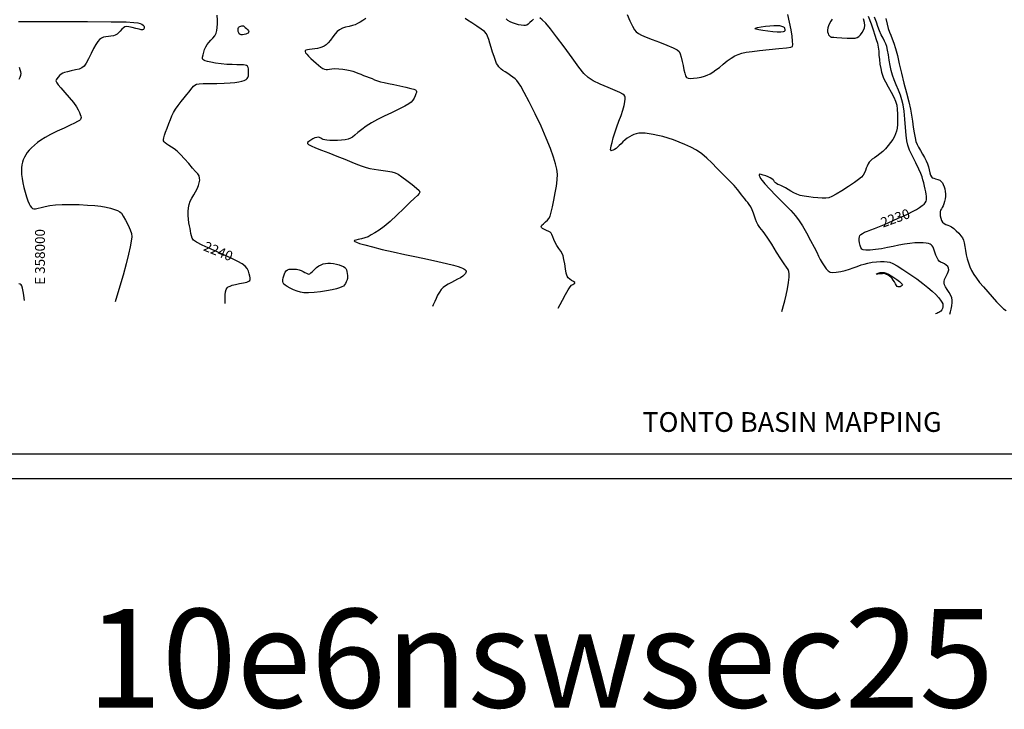
# Model space of a CAD drawing. Extents: x 356867 to 360067, y 1029710 to 1032894.
# Drawn here: x 357974 to 358973, y 1029710 to 1030409 of the extents above; entities that cross this region are included whole.
import ezdxf
from ezdxf.enums import TextEntityAlignment as Align

# ---------------------------------------------------------------- set-up
doc = ezdxf.new("R2010")
doc.units = 0
doc.header["$LTSCALE"] = 25
doc.header["$MEASUREMENT"] = 0
for name, color, linetype in [('1', 1, 'CONTINUOUS'), ('2', 7, 'CONTINUOUS'), ('CTEXT', 7, 'CONTINUOUS'), ('GRIDTXT', 7, 'CONTINUOUS'), ('INDEX', 1, 'CONTINUOUS'), ('INTER', 33, 'CONTINUOUS')]:
    doc.layers.add(name, color=color, linetype=linetype)
doc.styles.add('GRID', font='SIMPLEX.shx')
doc.styles.add('ROMANS', font='ROMANS', dxfattribs={"height": 0.2})
doc.styles.add('SIMPLEX', font='SIMPLEX', dxfattribs={"oblique": 20})

# ---------------------------------------------------------------- blocks, each defined once
blk = doc.blocks.new('FITB')
at = {"layer": 'GRIDTXT', "color": 5}
blk.add_lwpolyline([(-3100, 50), (-3100, 2950), (-50, 2950), (-50, 50)], close=True, dxfattribs=at)
at = {"layer": 'GRIDTXT', "color": 4}
blk.add_lwpolyline([(-3075, 75), (-3075, 2925), (-75, 2925), (-75, 75)], close=True, dxfattribs=at)

msp = doc.modelspace()

# ---------------------------------------------------------------- linework, layer by layer
at = {"layer": 'INDEX', "linetype": 'CONTINUOUS'}
for points, elevation in [([(358182.9, 1030121.83), (358182.89, 1030124.08), (358182.9, 1030126.94), (358183, 1030130.43), (358183.29, 1030133.66), (358183.85, 1030135.97), (358184.74, 1030137.49), (358186.01, 1030138.55), (358187.74, 1030139.45), (358190.1, 1030140.29), (358193.28, 1030141.1), (358197.31, 1030141.92), (358201.48, 1030142.73), (358204.91, 1030143.5), (358206.95, 1030144.24), (358207.85, 1030145.07), (358208.09, 1030146.17), (358208.06, 1030147.67), (358207.8, 1030149.57), (358207.26, 1030151.84), (358206.38, 1030154.4), (358205.03, 1030157.05), (358203.06, 1030159.56), (358200.21, 1030161.83), (358195.75, 1030164.31), (358188.83, 1030167.58), (358179.15, 1030171.95), (358168.57, 1030176.73), (358159.48, 1030180.96), (358153.69, 1030183.93), (358150.65, 1030186.04), (358149.26, 1030187.96), (358148.53, 1030190.19), (358148.09, 1030192.71), (358147.72, 1030195.31), (358147.23, 1030197.88), (358146.68, 1030200.58), (358146.14, 1030203.63), (358145.71, 1030207.17), (358145.45, 1030211.02), (358145.42, 1030214.9), (358145.7, 1030218.61), (358146.36, 1030222.1), (358147.5, 1030225.43), (358149.14, 1030228.61), (358151.04, 1030231.73), (358152.9, 1030234.86), (358154.46, 1030238.04), (358155.66, 1030241.17), (358156.5, 1030244.07), (358156.97, 1030246.63), (358156.96, 1030248.91), (358156.32, 1030251.03), (358154.95, 1030253.16), (358152.77, 1030255.68), (358149.72, 1030259.07), (358145.82, 1030263.56), (358141.55, 1030268.48), (358137.47, 1030272.92), (358134.01, 1030276.2), (358131.07, 1030278.53), (358128.4, 1030280.3), (358125.84, 1030281.86), (358123.57, 1030283.24), (358121.83, 1030284.43), (358120.81, 1030285.43), (358120.4, 1030286.46), (358120.42, 1030287.79), (358120.74, 1030289.66), (358121.39, 1030292.19), (358122.46, 1030295.51), (358123.95, 1030299.61), (358125.68, 1030304.07), (358127.38, 1030308.33), (358128.89, 1030312.01), (358130.48, 1030315.36), (358132.49, 1030318.78), (358135.15, 1030322.55), (358138.2, 1030326.47), (358141.23, 1030330.2), (358143.9, 1030333.49), (358146.17, 1030336.28), (358148.03, 1030338.61), (358149.51, 1030340.49), (358150.81, 1030341.97), (358152.13, 1030343.09), (358153.78, 1030343.88), (358156.38, 1030344.41), (358160.67, 1030344.7), (358167.02, 1030344.82), (358174.48, 1030344.88), (358181.76, 1030345.01), (358187.84, 1030345.31), (358192.7, 1030345.77), (358196.6, 1030346.37), (358199.75, 1030347.08), (358202.21, 1030347.87), (358204.02, 1030348.74), (358205.23, 1030349.71), (358205.97, 1030350.95), (358206.36, 1030352.62), (358206.54, 1030354.83), (358206.55, 1030357.25), (358206.39, 1030359.44), (358206.07, 1030361.07), (358205.51, 1030362.19), (358204.61, 1030362.92), (358203.26, 1030363.39), (358201.26, 1030363.66), (358198.39, 1030363.77), (358194.52, 1030363.77), (358189.78, 1030363.82), (358184.39, 1030364.07), (358178.64, 1030364.65), (358173.09, 1030365.44), (358168.35, 1030366.27), (358164.9, 1030367.03), (358162.6, 1030367.7), (358161.15, 1030368.33), (358160.31, 1030368.99), (358159.95, 1030369.93), (358159.99, 1030371.44), (358160.36, 1030373.69), (358161.03, 1030376.41), (358161.95, 1030379.21), (358163.13, 1030381.79), (358164.59, 1030384.16), (358166.34, 1030386.4), (358168.39, 1030388.6), (358170.46, 1030390.83), (358172.27, 1030393.18), (358173.58, 1030395.72), (358174.41, 1030398.5), (358174.88, 1030401.59), (358175.07, 1030405.05), (358175.02, 1030409.05), (358174.76, 1030413.81)], 2240), ([(358917.92, 1030111.09), (358918.42, 1030113.23), (358919.05, 1030115.96), (358919.75, 1030119.34), (358920.26, 1030122.63), (358920.34, 1030125.26), (358919.87, 1030127.54), (358918.79, 1030129.96), (358917.1, 1030132.87), (358915.18, 1030135.95), (358913.5, 1030138.71), (358912.45, 1030140.81), (358912.01, 1030142.49), (358912.09, 1030144.14), (358912.58, 1030146.05), (358913.36, 1030148.13), (358914.34, 1030150.22), (358915.37, 1030152.16), (358916.23, 1030153.99), (358916.66, 1030155.75), (358916.47, 1030157.49), (358915.65, 1030159.14), (358914.27, 1030160.59), (358912.41, 1030161.79), (358910.37, 1030162.8), (358908.5, 1030163.74), (358907.05, 1030164.75), (358905.9, 1030166.09), (358904.86, 1030168.06), (358903.78, 1030170.82), (358902.69, 1030173.92), (358901.68, 1030176.76), (358900.8, 1030178.86), (358899.96, 1030180.31), (358899.03, 1030181.3), (358897.86, 1030182.03), (358896.23, 1030182.56), (358893.9, 1030182.96), (358890.72, 1030183.25), (358886.77, 1030183.35), (358882.2, 1030183.18), (358877.18, 1030182.66), (358871.81, 1030181.84), (358866.2, 1030180.79), (358860.43, 1030179.59), (358854.54, 1030178.38), (358848.53, 1030177.28), (358842.54, 1030176.43), (358837.08, 1030175.9), (358832.76, 1030175.74), (358830.01, 1030176.01), (358828.47, 1030176.83), (358827.59, 1030178.33), (358826.9, 1030180.56), (358826.36, 1030183.15), (358826.03, 1030185.65), (358825.95, 1030187.7), (358826.16, 1030189.33), (358826.71, 1030190.64), (358827.66, 1030191.76), (358829.15, 1030192.82), (358831.35, 1030193.92), (358834.34, 1030195.16), (358837.8, 1030196.47), (358841.35, 1030197.77), (358844.71, 1030199), (358848.05, 1030200.29), (358851.69, 1030201.81), (358855.86, 1030203.67), (358860.48, 1030205.8), (358865.4, 1030208.08), (358870.47, 1030210.38), (358875.42, 1030212.67), (358879.98, 1030214.91), (358883.91, 1030217.07), (358887.17, 1030219.09), (358889.74, 1030220.9), (358891.64, 1030222.46), (358892.95, 1030223.88), (358893.77, 1030225.29), (358894.19, 1030226.81), (358894.3, 1030228.49), (358894.16, 1030230.39), (358893.85, 1030232.55), (358893.39, 1030235), (358892.81, 1030237.75), (358892.14, 1030240.8), (358891.38, 1030243.97), (358890.57, 1030247.07), (358889.65, 1030250.03), (358888.33, 1030253.45), (358886.25, 1030258.02), (358883.24, 1030264.17), (358879.9, 1030270.99), (358877.01, 1030277.25), (358875.16, 1030282.19), (358874.12, 1030286.76), (358873.48, 1030292.4), (358872.86, 1030300.02), (358872.18, 1030308.61), (358871.39, 1030316.65), (358870.47, 1030323.02), (358869.29, 1030328.17), (358867.72, 1030332.94), (358865.7, 1030337.98), (358863.48, 1030343.2), (358861.39, 1030348.32), (358859.67, 1030353.16), (358858.31, 1030357.95), (358857.21, 1030362.99), (358856.3, 1030368.45), (358855.5, 1030373.84), (358854.75, 1030378.54), (358853.96, 1030382.11), (358853, 1030384.95), (358851.73, 1030387.62), (358850.07, 1030390.63), (358848.22, 1030394.08), (358846.44, 1030397.98), (358844.89, 1030402.32), (358843.35, 1030407.04), (358841.48, 1030412.04)], 2230)]:
    msp.add_lwpolyline(points, dxfattribs=dict(at, elevation=elevation))
at = {"layer": 'INDEX', "linetype": 'CONTINUOUS', "elevation": 2240}
for points in [[(358202.02, 1030402.54), (358203.13, 1030401.63), (358204.43, 1030400.48), (358205.62, 1030399.3), (358206.43, 1030398.24), (358206.78, 1030397.33), (358206.66, 1030396.53), (358206.07, 1030395.83), (358205.06, 1030395.23), (358203.72, 1030394.73), (358202.14, 1030394.32), (358200.52, 1030394.08), (358199.08, 1030394.08), (358197.99, 1030394.38), (358197.19, 1030395.02), (358196.6, 1030396.05), (358196.14, 1030397.44), (358195.87, 1030398.97), (358195.89, 1030400.35), (358196.26, 1030401.38), (358196.91, 1030402.09), (358197.75, 1030402.57), (358198.7, 1030402.91), (358199.61, 1030403.13), (358200.36, 1030403.25), (358200.86, 1030403.26), (358201.32, 1030403.06)], [(358306.16, 1030144.9), (358305.6, 1030143.59), (358304.83, 1030142.06), (358303.9, 1030140.6), (358302.79, 1030139.46), (358301.24, 1030138.54), (358298.93, 1030137.66), (358295.59, 1030136.68), (358291.19, 1030135.63), (358285.74, 1030134.57), (358279.43, 1030133.59), (358272.96, 1030132.84), (358267.19, 1030132.48), (358262.74, 1030132.63), (358259.19, 1030133.28), (358255.85, 1030134.35), (358252.25, 1030135.76), (358248.7, 1030137.34), (358245.71, 1030138.86), (358243.67, 1030140.19), (358242.45, 1030141.41), (358241.79, 1030142.69), (358241.47, 1030144.14), (358241.44, 1030145.8), (358241.69, 1030147.68), (358242.2, 1030149.75), (358242.9, 1030151.8), (358243.75, 1030153.58), (358244.72, 1030154.91), (358245.97, 1030155.82), (358247.69, 1030156.37), (358250, 1030156.63), (358252.65, 1030156.64), (358255.33, 1030156.39), (358257.78, 1030155.91), (358259.98, 1030155.2), (358261.96, 1030154.31), (358263.75, 1030153.3), (358265.32, 1030152.34), (358266.61, 1030151.64), (358267.62, 1030151.41), (358268.58, 1030151.74), (358269.78, 1030152.72), (358271.43, 1030154.34), (358273.44, 1030156.31), (358275.62, 1030158.25), (358277.85, 1030159.83), (358280.07, 1030161.03), (358282.29, 1030161.89), (358284.54, 1030162.43), (358286.92, 1030162.66), (358289.59, 1030162.58), (358292.62, 1030162.2), (358295.74, 1030161.59), (358298.59, 1030160.85), (358300.92, 1030160.04), (358302.74, 1030159.17), (358304.13, 1030158.22), (358305.17, 1030157.18), (358305.92, 1030155.91), (358306.4, 1030154.27), (358306.68, 1030152.2), (358306.8, 1030150.06), (358306.83, 1030148.29), (358306.82, 1030147.23), (358306.79, 1030146.71), (358306.74, 1030146.45), (358306.67, 1030146.19), (358306.5, 1030145.73)]]:
    msp.add_lwpolyline(points, close=True, dxfattribs=at)
at = {"layer": 'INTER', "linetype": 'CONTINUOUS', "flags": 128}
for points in [[(358325.42, 1030410.55), (358322.52, 1030408.54), (358319.73, 1030406.77), (358317.21, 1030405.38), (358314.71, 1030404.31), (358311.9, 1030403.44), (358308.57, 1030402.63), (358305.01, 1030401.76), (358301.69, 1030400.68), (358298.91, 1030399.26), (358296.52, 1030397.38), (358294.25, 1030394.92), (358291.89, 1030391.89), (358289.5, 1030388.69), (358287.22, 1030385.88), (358285.11, 1030383.85), (358283.1, 1030382.49), (358281.04, 1030381.55), (358278.82, 1030380.82), (358276.42, 1030380.24), (358273.81, 1030379.8), (358271.04, 1030379.48), (358268.39, 1030379.21), (358266.18, 1030378.92), (358264.68, 1030378.52), (358263.93, 1030377.94), (358263.87, 1030377.08), (358264.48, 1030375.87), (358265.7, 1030374.31), (358267.49, 1030372.41), (358269.76, 1030370.2), (358272.34, 1030367.84), (358274.99, 1030365.47), (358277.54, 1030363.26), (358279.86, 1030361.38), (358281.89, 1030359.96), (358283.59, 1030359.12), (358285.13, 1030358.8), (358286.74, 1030358.87), (358288.63, 1030359.21), (358291.01, 1030359.59), (358294.12, 1030359.8), (358298.02, 1030359.66), (358302.26, 1030359.23), (358306.25, 1030358.63), (358309.55, 1030357.97), (358312.34, 1030357.21), (358314.92, 1030356.32), (358317.56, 1030355.27), (358320.31, 1030354.11), (358323.15, 1030352.94), (358326.06, 1030351.82), (358328.96, 1030350.74), (358331.76, 1030349.66), (358334.42, 1030348.57), (358337.17, 1030347.52), (358340.28, 1030346.56), (358344, 1030345.72), (358348.49, 1030344.87), (358353.87, 1030343.81), (358360.05, 1030342.45), (358366.18, 1030341), (358371.2, 1030339.74), (358374.34, 1030338.86), (358375.94, 1030338.22), (358376.62, 1030337.6), (358376.89, 1030336.77), (358376.81, 1030335.63), (358376.36, 1030334.1), (358375.53, 1030332.15), (358374.39, 1030329.98), (358373.07, 1030327.86), (358371.53, 1030325.95), (358369.14, 1030323.98), (358365.14, 1030321.6), (358359.06, 1030318.54), (358351.69, 1030315.06), (358344.12, 1030311.5), (358337.23, 1030308.14), (358331.18, 1030304.89), (358325.88, 1030301.59), (358321.31, 1030298.17), (358317.47, 1030294.91), (358314.42, 1030292.21), (358312.09, 1030290.35), (358310.02, 1030289.17), (358307.65, 1030288.38), (358304.57, 1030287.75), (358300.89, 1030287.25), (358296.89, 1030286.93), (358292.84, 1030286.82), (358289.09, 1030286.89), (358285.98, 1030287.13), (358283.76, 1030287.51), (358282.21, 1030288.03), (358281.01, 1030288.67), (358279.88, 1030289.37), (358278.68, 1030289.97), (358277.32, 1030290.26), (358275.71, 1030290.1), (358273.87, 1030289.52), (358271.83, 1030288.58), (358269.7, 1030287.38), (358267.79, 1030286.09), (358266.5, 1030284.9), (358266.22, 1030283.92), (358267.27, 1030282.91), (358269.94, 1030281.57), (358274.43, 1030279.67), (358280.52, 1030277.24), (358287.86, 1030274.36), (358296.02, 1030271.18), (358304.2, 1030267.98), (358311.47, 1030265.08), (358317.2, 1030262.74), (358321.75, 1030260.93), (358325.75, 1030259.58), (358329.73, 1030258.59), (358333.9, 1030257.85), (358338.39, 1030257.23), (358343.19, 1030256.62), (358347.91, 1030255.98), (358352.01, 1030255.24), (358355.22, 1030254.3), (358358.24, 1030252.79), (358362, 1030250.25), (358367.07, 1030246.48), (358372.5, 1030242.24), (358376.99, 1030238.54), (358379.51, 1030236.11), (358380.21, 1030234.55), (358379.54, 1030233.17), (358377.81, 1030231.33), (358374.84, 1030228.5), (358370.29, 1030224.16), (358364.08, 1030218.1), (358356.99, 1030211.25), (358350.04, 1030204.85), (358344.05, 1030199.85), (358339.02, 1030196.16), (358334.76, 1030193.38), (358331.08, 1030191.18), (358327.72, 1030189.46), (358324.4, 1030188.14), (358321, 1030187.17), (358317.84, 1030186.46), (358315.37, 1030185.94), (358313.98, 1030185.53), (358313.65, 1030185.12), (358314.28, 1030184.59), (358315.91, 1030183.82), (358319.05, 1030182.69), (358324.33, 1030181.11), (358332.17, 1030179.01), (358342.04, 1030176.56), (358353.19, 1030173.99), (358364.94, 1030171.47), (358376.73, 1030169.03), (358388.09, 1030166.64), (358398.5, 1030164.32), (358407.45, 1030162.2), (358414.4, 1030160.46), (358419.04, 1030159.2), (358421.88, 1030158.31), (358423.65, 1030157.6), (358424.96, 1030156.92), (358425.96, 1030156.24), (358426.68, 1030155.57), (358427.12, 1030154.9), (358427.26, 1030154.15), (358427.06, 1030153.22), (358426.46, 1030152.07), (358425.38, 1030150.74), (358423.72, 1030149.31), (358421.44, 1030147.85), (358418.64, 1030146.35), (358415.51, 1030144.8), (358412.24, 1030143.19), (358409.05, 1030141.5), (358406.2, 1030139.75), (358403.87, 1030137.9), (358401.92, 1030135.79), (358400.13, 1030133.22), (358398.35, 1030130.11), (358396.69, 1030126.84), (358395.32, 1030123.93), (358394.37, 1030121.75), (358393.78, 1030120.29), (358393.21, 1030118.76)], [(358520.61, 1030116.9), (358522.52, 1030120.58), (358524.93, 1030125.24), (358527.88, 1030130.8), (358530.64, 1030135.71), (358532.64, 1030138.79), (358534.08, 1030140.37), (358535.31, 1030141.15), (358536.54, 1030141.71), (358537.41, 1030142.28), (358537.4, 1030143), (358536.19, 1030143.94), (358534.25, 1030145.06), (358532.27, 1030146.27), (358530.78, 1030147.59), (358529.71, 1030149.48), (358528.86, 1030152.48), (358528.06, 1030156.89), (358527.27, 1030161.91), (358526.49, 1030166.5), (358525.68, 1030169.89), (358524.68, 1030172.44), (358523.29, 1030174.8), (358521.42, 1030177.48), (358519.35, 1030180.45), (358517.47, 1030183.56), (358516.08, 1030186.6), (358515.08, 1030189.35), (358514.28, 1030191.54), (358513.49, 1030193.02), (358512.47, 1030194.02), (358510.98, 1030194.86), (358508.91, 1030195.82), (358506.65, 1030196.85), (358504.72, 1030197.87), (358503.58, 1030198.82), (358503.34, 1030199.82), (358504.05, 1030201.04), (358505.68, 1030202.61), (358507.76, 1030204.39), (358509.76, 1030206.2), (358511.28, 1030208.01), (358512.45, 1030210.42), (358513.59, 1030214.17), (358514.9, 1030219.73), (358516.31, 1030226.54), (358517.66, 1030233.77), (358518.81, 1030240.71), (358519.57, 1030247.1), (358519.79, 1030252.81), (358519.31, 1030257.91), (358518.02, 1030263.27), (358515.82, 1030269.94), (358512.65, 1030278.75), (358508.48, 1030289.42), (358503.31, 1030301.43), (358497.28, 1030314.08), (358491.23, 1030326), (358486.11, 1030335.63), (358482.65, 1030341.88), (358480.4, 1030345.5), (358478.66, 1030347.71), (358476.83, 1030349.54), (358474.75, 1030351.26), (358472.37, 1030352.97), (358469.69, 1030354.71), (358466.99, 1030356.41), (358464.62, 1030357.95), (358462.82, 1030359.25), (358461.48, 1030360.43), (358460.38, 1030361.65), (358459.32, 1030363.13), (358458.2, 1030365.14), (358456.95, 1030368.02), (358455.52, 1030371.95), (358454.02, 1030376.53), (358452.6, 1030381.24), (358451.34, 1030385.61), (358450.19, 1030389.45), (358449.05, 1030392.64), (358447.74, 1030395.17), (358445.78, 1030397.42), (358442.65, 1030399.9), (358438.09, 1030402.92), (358433.05, 1030406.08), (358428.78, 1030408.8), (358426.21, 1030410.73)], [(358495.59, 1030410.05), (358493.8, 1030408.37), (358491.92, 1030406.51), (358490.22, 1030404.89), (358488.85, 1030403.86), (358487.5, 1030403.37), (358485.72, 1030403.34), (358483.22, 1030403.67), (358480.25, 1030404.28), (358477.19, 1030405.12), (358474.35, 1030406.14), (358471.82, 1030407.32), (358469.64, 1030408.67), (358467.8, 1030410.2)], [(358747.35, 1030113.58), (358748.11, 1030116.16), (358749.08, 1030119.55), (358750.36, 1030124.33), (358751.74, 1030130.2), (358753.03, 1030136.74), (358754.09, 1030143.11), (358754.78, 1030148.39), (358755.01, 1030151.94), (358754.7, 1030154.27), (358753.81, 1030156.2), (358752.27, 1030158.49), (358749.91, 1030161.83), (358746.56, 1030166.87), (358742.16, 1030173.91), (358737.24, 1030181.82), (358732.48, 1030189.13), (358728.45, 1030194.7), (358725.28, 1030198.77), (358723.01, 1030201.93), (358721.58, 1030204.68), (358720.66, 1030207.36), (358719.8, 1030210.2), (358718.68, 1030213.37), (358717.33, 1030216.61), (358715.87, 1030219.59), (358714.41, 1030222.04), (358712.94, 1030224.09), (358711.42, 1030225.94), (358709.84, 1030227.79), (358708.2, 1030229.72), (358706.55, 1030231.8), (358704.81, 1030234.17), (358702.48, 1030237.15), (358698.97, 1030241.17), (358693.9, 1030246.44), (358687.91, 1030252.46), (358681.87, 1030258.56), (358676.44, 1030264.15), (358671.39, 1030269.12), (358666.3, 1030273.42), (358660.82, 1030277.06), (358655.05, 1030280.16), (358649.18, 1030282.86), (358643.38, 1030285.3), (358637.71, 1030287.47), (358632.2, 1030289.35), (358626.88, 1030290.92), (358621.83, 1030292.17), (358617.1, 1030293.14), (358612.75, 1030293.82), (358608.83, 1030294.23), (358605.39, 1030294.36), (358602.44, 1030294.21), (358599.86, 1030293.79), (358597.47, 1030293.08), (358595.14, 1030292.09), (358592.84, 1030290.82), (358590.59, 1030289.28), (358588.4, 1030287.5), (358586.31, 1030285.59), (358584.35, 1030283.68), (358582.56, 1030281.89), (358580.88, 1030280.29), (358579.27, 1030278.95), (358577.69, 1030277.91), (358576.25, 1030277.18), (358575.08, 1030276.73), (358574.3, 1030276.59), (358573.88, 1030276.87), (358573.77, 1030277.7), (358573.93, 1030279.24), (358574.4, 1030281.63), (358575.23, 1030285.03), (358576.48, 1030289.52), (358578.09, 1030294.84), (358580.04, 1030300.64), (358582.21, 1030306.61), (358584.35, 1030312.44), (358586.15, 1030317.82), (358587.39, 1030322.48), (358588.12, 1030326.28), (358588.5, 1030329.09), (358588.6, 1030330.88), (358588.33, 1030331.99), (358587.55, 1030332.89), (358586.01, 1030333.97), (358583.15, 1030335.51), (358578.32, 1030337.71), (358571.24, 1030340.7), (358563.25, 1030344.14), (358556.08, 1030347.56), (358550.89, 1030350.83), (358546.6, 1030354.98), (358541.57, 1030361.39), (358534.65, 1030370.84), (358526.68, 1030381.78), (358519, 1030392.09), (358512.71, 1030400.09), (358507.91, 1030405.71), (358504.45, 1030409.33), (358502.14, 1030411.33)], [(358590.46, 1030414.75), (358593.32, 1030408.3), (358595.87, 1030402.74), (358597.84, 1030399.1), (358599.65, 1030396.93), (358601.92, 1030395.39), (358605.17, 1030393.78), (358609.71, 1030391.82), (358615.76, 1030389.41), (358623.24, 1030386.5), (358630.93, 1030383.47), (358637.31, 1030380.82), (358641.27, 1030378.82), (358643.33, 1030376.98), (358644.46, 1030374.62), (358645.42, 1030371.24), (358646.36, 1030367.15), (358647.26, 1030362.83), (358648.12, 1030358.73), (358648.96, 1030355.2), (358649.84, 1030352.52), (358650.86, 1030350.88), (358652.32, 1030350.11), (358654.57, 1030349.92), (358657.83, 1030350.06), (358661.66, 1030350.47), (358665.49, 1030351.11), (358668.87, 1030351.98), (358671.87, 1030353.1), (358674.7, 1030354.51), (358677.58, 1030356.25), (358680.66, 1030358.41), (358684.12, 1030361.08), (358688.04, 1030364.25), (358692.14, 1030367.54), (358696.08, 1030370.45), (358699.62, 1030372.62), (358703.07, 1030374.18), (358706.86, 1030375.35), (358711.42, 1030376.35), (358717.27, 1030377.28), (358724.94, 1030378.21), (358734.52, 1030379.17), (358744.33, 1030380.07), (358752.24, 1030380.82), (358756.69, 1030381.4), (358758.39, 1030382.34), (358758.61, 1030384.24), (358758.4, 1030387.63), (358757.85, 1030392.58), (358756.82, 1030399.03), (358755.25, 1030406.75), (358753.41, 1030414.65)], [(358835.15, 1030412.96), (358838.11, 1030405.33), (358840.23, 1030399.04), (358841.84, 1030393.82), (358843.21, 1030389.41), (358844.34, 1030385.46), (358845.17, 1030381.62), (358845.65, 1030377.58), (358845.98, 1030373.33), (358846.35, 1030368.89), (358846.93, 1030364.36), (358847.68, 1030360.03), (358848.5, 1030356.22), (358849.38, 1030353.07), (358850.59, 1030350.03), (358852.48, 1030346.33), (358855.25, 1030341.48), (358858.34, 1030336.08), (358861.07, 1030330.97), (358862.89, 1030326.73), (358863.92, 1030322.88), (358864.44, 1030318.67), (358864.69, 1030313.61), (358864.74, 1030308.22), (358864.61, 1030303.31), (358864.31, 1030299.45), (358863.77, 1030296.39), (358862.89, 1030293.67), (358861.59, 1030290.9), (358859.88, 1030287.99), (358857.8, 1030284.94), (358855.37, 1030281.76), (358852.67, 1030278.62), (358849.77, 1030275.74), (358846.78, 1030273.28), (358843.88, 1030271.22), (358841.26, 1030269.47), (358839.09, 1030267.95), (358837.35, 1030266.5), (358835.96, 1030264.94), (358834.86, 1030263.14), (358833.94, 1030261.1), (358833.12, 1030258.87), (358832.29, 1030256.49), (358831.29, 1030254.1), (358829.98, 1030251.81), (358828.14, 1030249.67), (358825.33, 1030247.31), (358821.03, 1030244.26), (358815.06, 1030240.28), (358808.45, 1030236.04), (358802.55, 1030232.44), (358798.31, 1030230.15), (358795.14, 1030228.99), (358792.06, 1030228.58), (358788.31, 1030228.57), (358783.96, 1030228.82), (358779.32, 1030229.23), (358774.68, 1030229.74), (358770.24, 1030230.41), (358766.18, 1030231.33), (358762.63, 1030232.57), (358759.47, 1030234.07), (358756.54, 1030235.74), (358753.7, 1030237.45), (358751.01, 1030239.05), (358748.58, 1030240.34), (358746.5, 1030241.22), (358744.72, 1030241.85), (358743.21, 1030242.47), (358741.92, 1030243.25), (358740.87, 1030244.13), (358740.11, 1030244.97), (358739.62, 1030245.71), (358739.18, 1030246.4), (358738.5, 1030247.15), (358737.34, 1030248.05), (358735.69, 1030249.05), (358733.59, 1030250.09), (358731.13, 1030251.07), (358728.67, 1030251.9), (358726.61, 1030252.48), (358725.26, 1030252.71), (358724.57, 1030252.59), (358724.34, 1030252.13), (358724.46, 1030251.31), (358724.96, 1030250.11), (358725.91, 1030248.48), (358727.49, 1030246.27), (358730.28, 1030242.97), (358734.95, 1030237.96), (358741.79, 1030230.96), (358749.5, 1030223.13), (358756.41, 1030215.95), (358761.31, 1030210.44), (358764.88, 1030205.68), (358768.28, 1030200.29), (358772.32, 1030193.35), (358776.57, 1030185.74), (358780.24, 1030178.84), (358782.8, 1030173.65), (358784.61, 1030169.76), (358786.28, 1030166.42), (358788.27, 1030163.04), (358790.44, 1030159.78), (358792.5, 1030156.97), (358794.32, 1030154.9), (358796.29, 1030153.61), (358798.97, 1030153.11), (358802.71, 1030153.36), (358807.15, 1030154.17), (358811.73, 1030155.3), (358815.98, 1030156.57), (358819.72, 1030157.83), (358822.86, 1030158.98), (358825.42, 1030159.96), (358827.87, 1030160.84), (358830.81, 1030161.71), (358834.62, 1030162.63), (358839, 1030163.49), (358843.45, 1030164.1), (358847.53, 1030164.35), (358851.14, 1030164.28), (358854.25, 1030164), (358856.97, 1030163.49), (358860.02, 1030162.34), (358864.28, 1030160.02), (358870.28, 1030156.23), (358877.31, 1030151.51), (358884.33, 1030146.6), (358890.47, 1030142.12), (358895.66, 1030138.08), (358900.01, 1030134.35), (358903.59, 1030130.85), (358906.43, 1030127.69), (358908.52, 1030125.04), (358909.87, 1030122.98), (358910.59, 1030121.32), (358910.83, 1030119.79), (358910.71, 1030118.2), (358910.29, 1030116.63), (358909.62, 1030115.23), (358908.75, 1030114.12), (358907.74, 1030113.28), (358906.65, 1030112.63), (358905.56, 1030112.12), (358904.57, 1030111.74), (358903.26, 1030111.3)], [(358798.49, 1030410.03), (358797.09, 1030407.92), (358795.76, 1030405.64), (358794.71, 1030403.31), (358794.01, 1030401.04), (358793.71, 1030398.93), (358793.84, 1030397.06), (358794.27, 1030395.48), (358794.87, 1030394.2), (358795.52, 1030393.25), (358796.15, 1030392.58), (358796.7, 1030392.16), (358797.15, 1030391.92), (358797.57, 1030391.8), (358798.05, 1030391.74), (358798.79, 1030391.67), (358800.34, 1030391.55), (358803.36, 1030391.34), (358808.16, 1030391.03), (358813.7, 1030390.73), (358818.6, 1030390.58), (358821.86, 1030390.69), (358823.88, 1030391.24), (358825.46, 1030392.35), (358827.19, 1030394.11), (358828.95, 1030396.32), (358830.43, 1030398.68), (358831.38, 1030401.03), (358831.73, 1030403.53), (358831.44, 1030406.46), (358830.4, 1030410.24)], [(358853.05, 1030410.49), (358854.19, 1030404.94), (358855.35, 1030400.49), (358856.59, 1030396.87), (358857.95, 1030393.55), (358859.49, 1030390.01), (358861.14, 1030385.75), (358862.86, 1030380.25), (358864.62, 1030373.13), (358866.52, 1030364.62), (358868.74, 1030355.11), (358871.31, 1030345.04), (358873.94, 1030335.13), (358876.2, 1030326.19), (358877.82, 1030318.78), (358878.94, 1030312.46), (358879.85, 1030306.52), (358880.76, 1030300.5), (358881.69, 1030294.74), (358882.6, 1030289.79), (358883.49, 1030286.02), (358884.54, 1030282.99), (358886, 1030280.06), (358887.98, 1030276.76), (358890.21, 1030273.21), (358892.3, 1030269.72), (358893.96, 1030266.5), (358895.21, 1030263.46), (358896.18, 1030260.4), (358896.98, 1030257.25), (358897.69, 1030254.29), (358898.36, 1030251.87), (358899.1, 1030250.25), (358900.07, 1030249.26), (358901.48, 1030248.62), (358903.42, 1030248.05), (358905.59, 1030247.41), (358907.59, 1030246.58), (358909.12, 1030245.46), (358910.24, 1030244.01), (358911.15, 1030242.24), (358911.96, 1030240.14), (358912.65, 1030237.8), (358913.14, 1030235.32), (358913.36, 1030232.81), (358913.31, 1030230.27), (358913.02, 1030227.74), (358912.51, 1030225.24), (358911.82, 1030222.9), (358910.99, 1030220.85), (358910.08, 1030219.16), (358909.21, 1030217.69), (358908.51, 1030216.25), (358908.1, 1030214.66), (358907.99, 1030212.83), (358908.16, 1030210.73), (358908.61, 1030208.35), (358909.37, 1030206.01), (358910.51, 1030204.06), (358912.03, 1030202.76), (358913.82, 1030201.92), (358915.7, 1030201.24), (358917.58, 1030200.43), (358919.55, 1030199.3), (358921.77, 1030197.66), (358924.33, 1030195.44), (358926.91, 1030192.9), (358929.13, 1030190.39), (358930.7, 1030188.15), (358931.74, 1030185.87), (358932.46, 1030183.11), (358933.05, 1030179.58), (358933.65, 1030175.49), (358934.4, 1030171.2), (358935.4, 1030167), (358936.66, 1030162.94), (358938.17, 1030159), (358939.94, 1030155.15), (358942.09, 1030151.3), (358944.76, 1030147.33), (358948.07, 1030143.13), (358951.93, 1030138.62), (358956.21, 1030133.72), (358960.76, 1030128.46), (358965.2, 1030123.41), (358969.14, 1030119.21), (358972.29, 1030116.35), (358974.89, 1030114.53)], [(357973.15, 1030407.7), (357990.78, 1030407.52), (358015.8, 1030407.48), (358043.37, 1030407.47), (358067.13, 1030407.38), (358082.28, 1030407.1), (358090.3, 1030406.67), (358094.25, 1030406.1), (358096.73, 1030405.44), (358098.41, 1030404.71), (358099.52, 1030403.91), (358100.24, 1030403.08), (358100.65, 1030402.24), (358100.78, 1030401.42), (358100.7, 1030400.66), (358100.39, 1030400.02), (358099.88, 1030399.53), (358099.1, 1030399.25), (358097.76, 1030399.27), (358095.51, 1030399.69), (358092.21, 1030400.53), (358088.46, 1030401.51), (358085.08, 1030402.27), (358082.67, 1030402.53), (358080.98, 1030402.19), (358079.56, 1030401.25), (358078.03, 1030399.72), (358076.41, 1030397.92), (358074.77, 1030396.19), (358073.15, 1030394.82), (358071.43, 1030393.83), (358069.42, 1030393.18), (358067.01, 1030392.78), (358064.39, 1030392.5), (358061.82, 1030392.15), (358059.48, 1030391.58), (358057.38, 1030390.64), (358055.43, 1030389.21), (358053.56, 1030387.15), (358051.6, 1030384.24), (358049.38, 1030380.24), (358046.82, 1030375.15), (358044.16, 1030369.79), (358041.73, 1030365.24), (358039.69, 1030362.26), (358037.59, 1030360.52), (358034.79, 1030359.41), (358030.94, 1030358.43), (358026.65, 1030357.51), (358022.79, 1030356.69), (358020, 1030355.96), (358018.03, 1030355.16), (358016.43, 1030354.1), (358014.83, 1030352.67), (358013.33, 1030351.07), (358012.14, 1030349.6), (358011.43, 1030348.46), (358011.18, 1030347.53), (358011.35, 1030346.59), (358011.99, 1030345.39), (358013.41, 1030343.47), (358016.04, 1030340.34), (358020.05, 1030335.73), (358024.66, 1030330.39), (358028.88, 1030325.29), (358031.9, 1030321.19), (358033.87, 1030318.02), (358035.11, 1030315.49), (358035.93, 1030313.37), (358036.42, 1030311.61), (358036.62, 1030310.22), (358036.53, 1030309.16), (358036.03, 1030308.28), (358034.96, 1030307.37), (358033.14, 1030306.23), (358030.18, 1030304.68), (358025.66, 1030302.5), (358019.43, 1030299.6), (358012.4, 1030296.3), (358005.71, 1030293), (358000.29, 1030290.03), (357995.99, 1030287.33), (357992.43, 1030284.77), (357989.3, 1030282.22), (357986.54, 1030279.68), (357984.16, 1030277.18), (357982.16, 1030274.75), (357980.52, 1030272.34), (357979.17, 1030269.93), (357978.1, 1030267.48), (357977.27, 1030264.91), (357976.69, 1030262.18), (357976.35, 1030259.21), (357976.26, 1030255.96), (357976.42, 1030252.36), (357976.85, 1030248.38), (357977.55, 1030244.05), (357978.55, 1030239.41), (357979.83, 1030234.56), (357981.26, 1030229.9), (357982.69, 1030225.87), (357984, 1030222.82), (357985.19, 1030220.63), (357986.29, 1030219.13), (357987.39, 1030218.14), (357988.7, 1030217.66), (357990.52, 1030217.7), (357993.08, 1030218.25), (357996.37, 1030219.13), (358000.35, 1030220.09), (358005.02, 1030220.94), (358010.66, 1030221.6), (358017.59, 1030221.99), (358025.91, 1030222.09), (358034.83, 1030221.92), (358043.33, 1030221.54), (358050.6, 1030220.99), (358056.72, 1030220.26), (358061.99, 1030219.34), (358066.63, 1030218.26), (358070.57, 1030217.08), (358073.65, 1030215.93), (358075.83, 1030214.79), (358077.58, 1030213.15), (358079.48, 1030210.35), (358081.89, 1030206.04), (358084.45, 1030201), (358086.56, 1030196.27), (358087.76, 1030192.56), (358088.08, 1030189.18), (358087.65, 1030185.07), (358086.59, 1030179.33), (358084.87, 1030171.69), (358082.4, 1030162.03), (358079.27, 1030150.62), (358076.04, 1030139.33), (358071.42, 1030123.46)], [(357973.91, 1030349.21), (357974.99, 1030351.12), (357975.69, 1030353.03), (357975.84, 1030354.81), (357975.53, 1030356.58), (357974.93, 1030358.55), (357974.17, 1030360.95)], [(358851.49, 1030152.19), (358849.57, 1030151.96), (358847.2, 1030151.68), (358844.67, 1030151.45), (358843.14, 1030151.48), (358843.4, 1030151.88), (358844.99, 1030152.48), (358847.11, 1030153), (358849.15, 1030153.22), (358851.14, 1030153.05), (358853.26, 1030152.43), (358855.69, 1030151.33), (358858.37, 1030149.83), (358861.2, 1030148.01), (358864.06, 1030146.01), (358866.63, 1030144.06), (358868.54, 1030142.42), (358869.54, 1030141.28), (358869.75, 1030140.5), (358869.36, 1030139.89), (358868.58, 1030139.3), (358867.59, 1030138.79), (358866.52, 1030138.49), (358865.51, 1030138.52), (358864.56, 1030139), (358863.6, 1030140.04), (358862.61, 1030141.69), (358861.58, 1030143.65), (358860.51, 1030145.54), (358859.38, 1030147.09), (358858.13, 1030148.33), (358856.72, 1030149.39), (358855.14, 1030150.34), (358853.61, 1030151.15), (358851.49, 1030152.19)], [(357979.36, 1030124.81), (357978.97, 1030127.24), (357978.48, 1030130.32), (357977.84, 1030134.02), (357977.19, 1030137.33), (357976.58, 1030139.48), (357975.88, 1030140.64), (357974.89, 1030141.22), (357973.4, 1030141.57)]]:
    msp.add_lwpolyline(points, dxfattribs=at)
msp.add_lwpolyline([(358750.15, 1030400.5), (358750.32, 1030399.7), (358750.44, 1030398.79), (358750.38, 1030397.94), (358749.97, 1030397.32), (358748.84, 1030396.95), (358746.55, 1030396.82), (358742.84, 1030396.91), (358738.15, 1030397.2), (358733.1, 1030397.69), (358728.29, 1030398.33), (358724.22, 1030399.04), (358721.39, 1030399.71), (358720.23, 1030400.25), (358720.74, 1030400.76), (358722.89, 1030401.32), (358726.49, 1030402.01), (358730.9, 1030402.7), (358735.37, 1030403.25), (358739.29, 1030403.54), (358742.51, 1030403.57), (358745.06, 1030403.37), (358746.94, 1030402.99), (358748.25, 1030402.53), (358749.08, 1030402.12), (358749.53, 1030401.84), (358749.74, 1030401.66), (358749.83, 1030401.52), (358749.91, 1030401.34), (358750.01, 1030401.03)], close=True, dxfattribs=at)

# ---------------------------------------------------------------- block references
at = {"layer": 'GRIDTXT'}
msp.add_blockref('FITB', (360066.69, 1029894.01), dxfattribs=at)

# ---------------------------------------------------------------- texts
at = {"layer": '1', "color": 7, "style": 'SIMPLEX'}
msp.add_text('TONTO BASIN MAPPING', height=20, dxfattribs=at).set_placement((358606.03, 1029991.62))
at = {"layer": '2', "linetype": 'CONTINUOUS', "style": 'ROMANS'}
msp.add_text('10e6nswsec25', height=100, dxfattribs=at).set_placement((358042.91, 1029712.23))
at = {"layer": 'CTEXT', "style": 'SIMPLEX', "oblique": 20}
for s, rotation, p in [('2230', 19.63507, (358862.93, 1030207.14)), ('2240', 337.84497, (358175.37, 1030173.54))]:
    msp.add_text(s, height=10, rotation=rotation, dxfattribs=at).set_placement(p, align=Align.MIDDLE)
at = {"layer": 'GRIDTXT', "style": 'GRID'}
msp.add_text('E 358000', height=10, rotation=90, dxfattribs=at).set_placement((358000, 1030197.22), align=Align.RIGHT)

doc.saveas('drawing.dxf')
